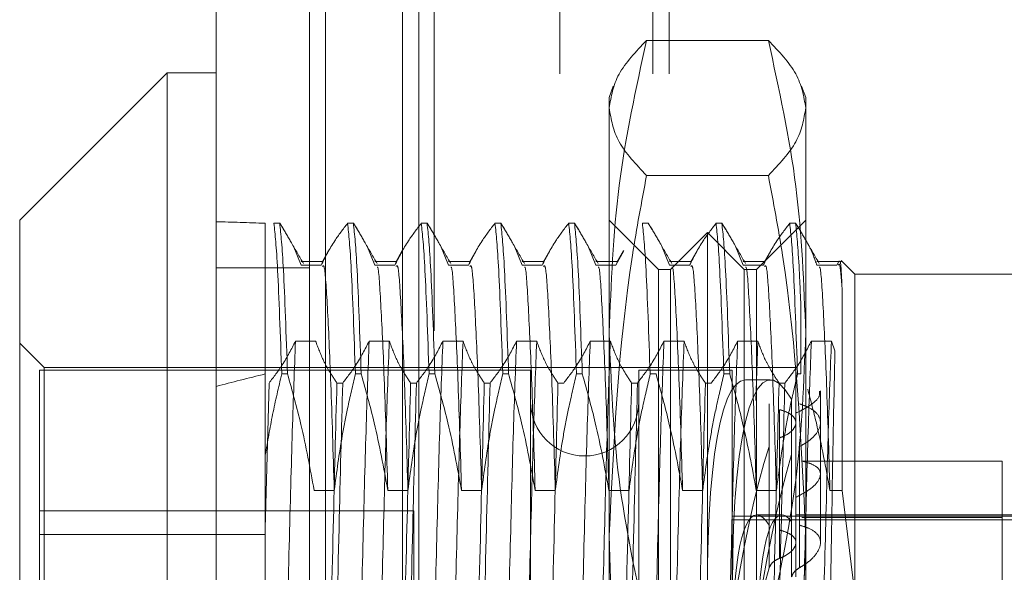
# Model space of a CAD drawing. Units: inches. Extents: x 0 to 23.4, y 0 to 16.5.
# Drawn here: x 11.4 to 11.5, y 5 to 5 of the extents above; entities that cross this region are included whole.
import ezdxf

# ---------------------------------------------------------------- set-up
doc = ezdxf.new("R2010")
doc.units = ezdxf.units.IN
doc.header["$MEASUREMENT"] = 0
doc.linetypes.add('HIDDEN', pattern=[0.075, 0.05, -0.025])

msp = doc.modelspace()

# ---------------------------------------------------------------- linework, layer by layer
at = {"color": 7, "linetype": 'Continuous', "lineweight": 15}
for p, q in [((11.447283, 4.762639), (11.447283, 11.127421)), ((11.455256, 11.127317), (11.455256, 4.762743)), ((11.443704, 5.000201), (11.432966, 4.989463)), ((11.447283, 5.000201), (11.443704, 5.000201)), ((11.443704, 5.000201), (11.443704, 4.902959)), ((11.432966, 4.913059), (11.432966, 4.989463))]:
    msp.add_line(p, q, dxfattribs=at)
at = {"color": 7, "linetype": 'HIDDEN', "lineweight": 0}
for p, q in [((11.454074, 4.762639), (11.454074, 11.127421)), ((11.455256, 11.127317), (11.455256, 4.762743)), ((11.472312, 4.800143), (11.472312, 11.089916)), ((11.479103, 4.800143), (11.479103, 11.089916)), ((11.480285, 4.800143), (11.480285, 11.089916)), ((11.463165, 11.081393), (11.463165, 4.808666)), ((11.460865, 4.94503), (11.460865, 10.94503)), ((11.462046, 4.94503), (11.462046, 10.94503)), ((11.487511, 5.002575), (11.478636, 5.002575)), ((11.476215, 4.999235), (11.475916, 4.998411)), ((11.490232, 4.998411), (11.489932, 4.999236)), ((11.475916, 4.997653), (11.475916, 4.998411)), ((11.490232, 4.998411), (11.490232, 4.997653)), ((11.475916, 4.96649), (11.475916, 4.997653)), ((11.490232, 4.997653), (11.490232, 4.96649)), ((11.487511, 4.992731), (11.478636, 4.992731)), ((11.450862, 4.989247), (11.450862, 4.97826)), ((11.451488, 4.989247), (11.451911, 4.989247)), ((11.452186, 4.988815), (11.451911, 4.989247)), ((11.456856, 4.989247), (11.45728, 4.989247)), ((11.457555, 4.988815), (11.45728, 4.989247)), ((11.462225, 4.989247), (11.462648, 4.989247)), ((11.462923, 4.988815), (11.462648, 4.989247)), ((11.467594, 4.989247), (11.468017, 4.989247)), ((11.468292, 4.988815), (11.468017, 4.989247)), ((11.472962, 4.989247), (11.473385, 4.989247)), ((11.473661, 4.988815), (11.473385, 4.989247)), ((11.479495, 4.985884), (11.475916, 4.989463)), ((11.478331, 4.989247), (11.478754, 4.989247)), ((11.479029, 4.988815), (11.478754, 4.989247)), ((11.4837, 4.989247), (11.484123, 4.989247)), ((11.484398, 4.988815), (11.484123, 4.989247)), ((11.490232, 4.989463), (11.486653, 4.985884)), ((11.489068, 4.989247), (11.489491, 4.989247)), ((11.489754, 4.988838), (11.489491, 4.989247)), ((11.483074, 4.988569), (11.480389, 4.985884)), ((11.483074, 4.911618), (11.483074, 4.988569)), ((11.485758, 4.985884), (11.483074, 4.988569)), ((11.453461, 4.986187), (11.452878, 4.98762)), ((11.45883, 4.986187), (11.458247, 4.98762)), ((11.464198, 4.986187), (11.463615, 4.98762)), ((11.469567, 4.986187), (11.468984, 4.98762)), ((11.474936, 4.986187), (11.474353, 4.98762)), ((11.480304, 4.986187), (11.479721, 4.98762)), ((11.485673, 4.986187), (11.48509, 4.98762)), ((11.455474, 4.987248), (11.454996, 4.98642)), ((11.460843, 4.987248), (11.460365, 4.98642)), ((11.466212, 4.987248), (11.465733, 4.98642)), ((11.47158, 4.987248), (11.471102, 4.98642)), ((11.476983, 4.987228), (11.476402, 4.986187)), ((11.476949, 4.987248), (11.47647, 4.98642)), ((11.482317, 4.987248), (11.481839, 4.98642)), ((11.487686, 4.987248), (11.487208, 4.98642)), ((11.455027, 4.98645), (11.453461, 4.98645)), ((11.454927, 4.986187), (11.453461, 4.986187)), ((11.460396, 4.98645), (11.45883, 4.98645)), ((11.460296, 4.986187), (11.45883, 4.986187)), ((11.465765, 4.98645), (11.464198, 4.98645)), ((11.465664, 4.986187), (11.464198, 4.986187)), ((11.471133, 4.98645), (11.469567, 4.98645)), ((11.471033, 4.986187), (11.469567, 4.986187)), ((11.476502, 4.98645), (11.474936, 4.98645)), ((11.476402, 4.986187), (11.474936, 4.986187)), ((11.48187, 4.98645), (11.480304, 4.98645)), ((11.48177, 4.986187), (11.480304, 4.986187)), ((11.487239, 4.98645), (11.485673, 4.98645)), ((11.487139, 4.986187), (11.485673, 4.986187)), ((11.492887, 4.98645), (11.491041, 4.98645)), ((11.492508, 4.986187), (11.491041, 4.986187)), ((11.492661, 4.986513), (11.492508, 4.986187)), ((11.493811, 4.985526), (11.492813, 4.986524)), ((11.454074, 4.986002), (11.447283, 4.986002)), ((11.479495, 4.962239), (11.479495, 4.985884)), ((11.480389, 4.985884), (11.479495, 4.985884)), ((11.480389, 4.914302), (11.480389, 4.985884)), ((11.485758, 4.914302), (11.485758, 4.985884)), ((11.486653, 4.985884), (11.485758, 4.985884)), ((11.486653, 4.985884), (11.486653, 4.962239)), ((11.493811, 4.985526), (11.493811, 4.962117)), ((11.508127, 4.985526), (11.493811, 4.985526)), ((11.492887, 4.969778), (11.492887, 4.984351)), ((11.489874, 4.983365), (11.489874, 4.97826)), ((11.434756, 4.978726), (11.432966, 4.980516)), ((11.45306, 4.98066), (11.454526, 4.98066)), ((11.458429, 4.98066), (11.459895, 4.98066)), ((11.463797, 4.98066), (11.465264, 4.98066)), ((11.469166, 4.98066), (11.470632, 4.98066)), ((11.474535, 4.98066), (11.476001, 4.98066)), ((11.479903, 4.98066), (11.481369, 4.98066)), ((11.485272, 4.98066), (11.486738, 4.98066)), ((11.486738, 4.98066), (11.486586, 4.976331)), ((11.490641, 4.98066), (11.492107, 4.98066)), ((11.492107, 4.98066), (11.492362, 4.97995)), ((11.434398, 4.978547), (11.434398, 4.940603)), ((11.470189, 4.978547), (11.434398, 4.978547)), ((11.434756, 4.923159), (11.434756, 4.978726)), ((11.489516, 4.978726), (11.434756, 4.978726)), ((11.470189, 4.978547), (11.470189, 4.936983)), ((11.478063, 4.978547), (11.478063, 4.936983)), ((11.484863, 4.978547), (11.478063, 4.978547)), ((11.484863, 4.978547), (11.484863, 4.936983)), ((11.489516, 4.978726), (11.489516, 4.963478)), ((11.450862, 4.97826), (11.450862, 4.972349)), ((11.451131, 4.9776), (11.450862, 4.967006)), ((11.452481, 4.97826), (11.452057, 4.97826)), ((11.456499, 4.9776), (11.456076, 4.9776)), ((11.457849, 4.97826), (11.457426, 4.97826)), ((11.461868, 4.9776), (11.461445, 4.9776)), ((11.463218, 4.97826), (11.462795, 4.97826)), ((11.467237, 4.9776), (11.466814, 4.9776)), ((11.468586, 4.97826), (11.468163, 4.97826)), ((11.472605, 4.9776), (11.472182, 4.9776)), ((11.473955, 4.97826), (11.473532, 4.97826)), ((11.477974, 4.9776), (11.477551, 4.9776)), ((11.479324, 4.97826), (11.478901, 4.97826)), ((11.483343, 4.9776), (11.48292, 4.9776)), ((11.484692, 4.97826), (11.484269, 4.97826)), ((11.487652, 4.977831), (11.485833, 4.977831)), ((11.488711, 4.9776), (11.488288, 4.9776)), ((11.489874, 4.97826), (11.489638, 4.97826)), ((11.491306, 4.974711), (11.491306, 4.977027)), ((11.489204, 4.976421), (11.489204, 4.967511)), ((11.487568, 4.96725), (11.487568, 4.976088)), ((11.48833, 4.975658), (11.48833, 4.966879)), ((11.491306, 4.965971), (11.491306, 4.974711)), ((11.48833, 4.964826), (11.48833, 4.973606)), ((11.487568, 4.972966), (11.487568, 4.964128)), ((11.489784, 4.972981), (11.489784, 4.964144)), ((11.450862, 4.972349), (11.450862, 4.954457)), ((11.489204, 4.963474), (11.489204, 4.972384)), ((11.504548, 4.971908), (11.489939, 4.971908)), ((11.504548, 4.967801), (11.504548, 4.971908)), ((11.454418, 4.969778), (11.455884, 4.969778)), ((11.459786, 4.969778), (11.461253, 4.969778)), ((11.465155, 4.969778), (11.466621, 4.969778)), ((11.470524, 4.969778), (11.47199, 4.969778)), ((11.475892, 4.969778), (11.477358, 4.969778)), ((11.481261, 4.969778), (11.482727, 4.969778)), ((11.48663, 4.969778), (11.488096, 4.969778)), ((11.491998, 4.969778), (11.492887, 4.969778)), ((11.493811, 4.962117), (11.492887, 4.969778)), ((11.461671, 4.968275), (11.434398, 4.968275)), ((11.461671, 4.931911), (11.461671, 4.968275)), ((11.511707, 4.967899), (11.484863, 4.967899)), ((11.484863, 4.967621), (11.511707, 4.967621)), ((11.48849, 4.967989), (11.486671, 4.967989)), ((11.511707, 4.967989), (11.489516, 4.967989)), ((11.504548, 4.967801), (11.489939, 4.967801)), ((11.504548, 4.960831), (11.504548, 4.967801)), ((11.450862, 4.966572), (11.434398, 4.966572)), ((11.475916, 4.91893), (11.475916, 4.96649)), ((11.490232, 4.96649), (11.490232, 4.91893))]:
    msp.add_line(p, q, dxfattribs=at)
msp.add_arc((11.474126, 4.976221), 0.003937, 180, 0, dxfattribs=at)
for centre, major_axis, ratio, start_param, end_param in [((11.687082, 4.950093), (0.262461, -0.037127), 0.049906, 2.697625, 2.729997), ((11.490014, 4.950093), (-0.002426, 0.027735), 0.162788, 5.948729, 8.773064), ((11.687082, 4.950093), (0.26246, -0.01363), 0.140727, 2.697874, 2.730245), ((11.488194, 4.950093), (-0.002426, 0.027735), 0.162788, 6.268946, 8.80926), ((11.488194, 4.950093), (0.002426, 0.027735), 0.162788, 0.615518, 1.787547), ((11.490014, 4.950093), (0.002426, 0.027735), 0.162788, 0.651714, 1.832397), ((11.488194, 4.950093), (-0.001565, 0.017894), 0.162788, 5.980546, 7.139082), ((11.490014, 4.950093), (-0.001565, 0.017894), 0.162788, 6.03746, 7.139082), ((11.488194, 4.950093), (0.001565, 0.017894), 0.162788, 0.683532, 1.842067)]:
    msp.add_ellipse(centre, major_axis=major_axis, ratio=ratio, start_param=start_param, end_param=end_param, dxfattribs=at)
for points, knots in [([(11.475916, 4.997653), (11.47605, 4.998475), (11.47632, 5.000127), (11.477862, 5.001757), (11.478636, 5.002575)], [0, 0, 0, 0, 0.497781, 1, 1, 1, 1]), ([(11.478636, 5.002575), (11.477867, 4.999059), (11.476324, 4.992), (11.476052, 4.984847), (11.475916, 4.981256)], [0, 0, 0, 0, 0.498113, 1, 1, 1, 1]), ([(11.487511, 5.002575), (11.48828, 5.001763), (11.489824, 5.000134), (11.490095, 4.998482), (11.490232, 4.997653)], [0, 0, 0, 0, 0.498113, 1, 1, 1, 1]), ([(11.490232, 4.981256), (11.490098, 4.984817), (11.489828, 4.991971), (11.488286, 4.99903), (11.487511, 5.002575)], [0, 0, 0, 0, 0.497781, 1, 1, 1, 1]), ([(11.478636, 4.992731), (11.477867, 4.993543), (11.476324, 4.995172), (11.476052, 4.996824), (11.475916, 4.997653)], [0, 0, 0, 0, 0.498113, 1, 1, 1, 1]), ([(11.490232, 4.997653), (11.490098, 4.996831), (11.489828, 4.995179), (11.488286, 4.993549), (11.487511, 4.992731)], [0, 0, 0, 0, 0.497781, 1, 1, 1, 1]), ([(11.475916, 4.96649), (11.476238, 4.973326), (11.476653, 4.982129), (11.478274, 4.990794), (11.478636, 4.992731)], [0, 0, 0, 0, 0.776503, 1, 1, 1, 1]), ([(11.487511, 4.992731), (11.487874, 4.990794), (11.489495, 4.982129), (11.48991, 4.973326), (11.490232, 4.96649)], [0, 0, 0, 0, 0.223497, 1, 1, 1, 1]), ([(11.451488, 4.989247), (11.451576, 4.98842), (11.451754, 4.986742), (11.451955, 4.981113), (11.452057, 4.97826)], [0, 0, 0, 0, 0.49323, 1, 1, 1, 1]), ([(11.452481, 4.97826), (11.452378, 4.981113), (11.452177, 4.986742), (11.451999, 4.98842), (11.451911, 4.989247)], [0, 0, 0, 0, 0.50677, 1, 1, 1, 1]), ([(11.456856, 4.989247), (11.456528, 4.98882), (11.455753, 4.987809), (11.455229, 4.986781), (11.454927, 4.986187)], [0, 0, 0, 0, 0.423331, 1, 1, 1, 1]), ([(11.456856, 4.989247), (11.456944, 4.98842), (11.457122, 4.986742), (11.457324, 4.981113), (11.457426, 4.97826)], [0, 0, 0, 0, 0.49323, 1, 1, 1, 1]), ([(11.457849, 4.97826), (11.457747, 4.981113), (11.457545, 4.986742), (11.457367, 4.98842), (11.45728, 4.989247)], [0, 0, 0, 0, 0.50677, 1, 1, 1, 1]), ([(11.462225, 4.989247), (11.461897, 4.98882), (11.461122, 4.987809), (11.460598, 4.986781), (11.460296, 4.986187)], [0, 0, 0, 0, 0.423331, 1, 1, 1, 1]), ([(11.462225, 4.989247), (11.462313, 4.98842), (11.462491, 4.986742), (11.462692, 4.981113), (11.462795, 4.97826)], [0, 0, 0, 0, 0.49323, 1, 1, 1, 1]), ([(11.463218, 4.97826), (11.463116, 4.981113), (11.462914, 4.986742), (11.462736, 4.98842), (11.462648, 4.989247)], [0, 0, 0, 0, 0.50677, 1, 1, 1, 1]), ([(11.467594, 4.989247), (11.467266, 4.98882), (11.466491, 4.987809), (11.465967, 4.986781), (11.465664, 4.986187)], [0, 0, 0, 0, 0.423331, 1, 1, 1, 1]), ([(11.467594, 4.989247), (11.467681, 4.98842), (11.46786, 4.986742), (11.468061, 4.981113), (11.468163, 4.97826)], [0, 0, 0, 0, 0.4932297, 1, 1, 1, 1]), ([(11.468586, 4.97826), (11.468484, 4.981113), (11.468283, 4.986742), (11.468105, 4.98842), (11.468017, 4.989247)], [0, 0, 0, 0, 0.50677, 1, 1, 1, 1]), ([(11.472962, 4.989247), (11.472634, 4.98882), (11.471859, 4.987809), (11.471335, 4.986781), (11.471033, 4.986187)], [0, 0, 0, 0, 0.423331, 1, 1, 1, 1]), ([(11.472962, 4.989247), (11.47305, 4.98842), (11.473228, 4.986742), (11.47343, 4.981113), (11.473532, 4.97826)], [0, 0, 0, 0, 0.49323, 1, 1, 1, 1]), ([(11.473955, 4.97826), (11.473853, 4.981113), (11.473651, 4.986742), (11.473473, 4.98842), (11.473385, 4.989247)], [0, 0, 0, 0, 0.5067703, 1, 1, 1, 1]), ([(11.478331, 4.989247), (11.478419, 4.98842), (11.478597, 4.986742), (11.478798, 4.981113), (11.478901, 4.97826)], [0, 0, 0, 0, 0.49323, 1, 1, 1, 1]), ([(11.4837, 4.989247), (11.483372, 4.98882), (11.482597, 4.987809), (11.482073, 4.986781), (11.48177, 4.986187)], [0, 0, 0, 0, 0.4233308, 1, 1, 1, 1]), ([(11.4837, 4.989247), (11.483787, 4.98842), (11.483965, 4.986742), (11.484167, 4.981113), (11.484269, 4.97826)], [0, 0, 0, 0, 0.49323, 1, 1, 1, 1]), ([(11.484692, 4.97826), (11.48459, 4.981113), (11.484389, 4.986742), (11.484211, 4.98842), (11.484123, 4.989247)], [0, 0, 0, 0, 0.50677, 1, 1, 1, 1]), ([(11.489068, 4.989247), (11.48874, 4.98882), (11.487965, 4.987809), (11.487441, 4.986781), (11.487139, 4.986187)], [0, 0, 0, 0, 0.423331, 1, 1, 1, 1]), ([(11.489068, 4.989247), (11.489156, 4.98842), (11.489334, 4.986742), (11.489536, 4.981113), (11.489638, 4.97826)], [0, 0, 0, 0, 0.49323, 1, 1, 1, 1]), ([(11.489874, 4.983365), (11.489836, 4.984228), (11.489701, 4.987285), (11.489579, 4.988427), (11.489491, 4.989247)], [0, 0, 0, 0, 0.282644, 1, 1, 1, 1]), ([(11.453637, 4.98631), (11.453347, 4.986811), (11.45283, 4.987702), (11.452314, 4.988594), (11.452088, 4.988985)], [0, 0, 0, 0, 0.561913, 1, 1, 1, 1]), ([(11.459006, 4.98631), (11.458715, 4.986811), (11.458199, 4.987702), (11.457683, 4.988594), (11.457457, 4.988985)], [0, 0, 0, 0, 0.561913, 1, 1, 1, 1]), ([(11.464374, 4.98631), (11.464084, 4.986811), (11.463568, 4.987702), (11.463051, 4.988594), (11.462825, 4.988985)], [0, 0, 0, 0, 0.561913, 1, 1, 1, 1]), ([(11.469743, 4.98631), (11.469453, 4.986811), (11.468936, 4.987702), (11.46842, 4.988594), (11.468194, 4.988985)], [0, 0, 0, 0, 0.561913, 1, 1, 1, 1]), ([(11.475112, 4.98631), (11.474821, 4.986811), (11.474305, 4.987702), (11.473789, 4.988594), (11.473563, 4.988985)], [0, 0, 0, 0, 0.561913, 1, 1, 1, 1]), ([(11.48048, 4.98631), (11.48019, 4.986811), (11.479674, 4.987702), (11.479157, 4.988594), (11.478931, 4.988985)], [0, 0, 0, 0, 0.561913, 1, 1, 1, 1]), ([(11.485849, 4.98631), (11.485559, 4.986811), (11.485042, 4.987702), (11.484526, 4.988594), (11.4843, 4.988985)], [0, 0, 0, 0, 0.561913, 1, 1, 1, 1]), ([(11.491217, 4.98631), (11.490927, 4.986811), (11.490411, 4.987702), (11.489895, 4.988594), (11.489669, 4.988984)], [0, 0, 0, 0, 0.561991, 1, 1, 1, 1]), ([(11.491041, 4.986187), (11.490887, 4.986641), (11.490716, 4.987146), (11.490442, 4.987647), (11.490413, 4.987699)], [0, 0, 0, 0, 0.896084, 1, 1, 1, 1]), ([(11.455884, 4.969778), (11.455802, 4.972504), (11.455637, 4.977961), (11.455382, 4.983371), (11.455193, 4.986283), (11.455072, 4.986152), (11.455027, 4.986105)], [0, 0, 0, 0, 0.282061, 0.564751, 0.841565, 1, 1, 1, 1]), ([(11.461253, 4.969778), (11.46117, 4.972504), (11.461006, 4.977961), (11.460751, 4.983371), (11.460562, 4.986283), (11.46044, 4.986152), (11.460396, 4.986105)], [0, 0, 0, 0, 0.282061, 0.564751, 0.841565, 1, 1, 1, 1]), ([(11.466621, 4.969778), (11.466539, 4.972504), (11.466375, 4.977961), (11.466119, 4.983371), (11.46593, 4.986283), (11.465809, 4.986152), (11.465765, 4.986105)], [0, 0, 0, 0, 0.282061, 0.564751, 0.841565, 1, 1, 1, 1]), ([(11.47199, 4.969778), (11.471908, 4.972504), (11.471743, 4.977961), (11.471488, 4.983371), (11.471299, 4.986283), (11.471177, 4.986152), (11.471133, 4.986105)], [0, 0, 0, 0, 0.282061, 0.564751, 0.841565, 1, 1, 1, 1]), ([(11.482727, 4.969778), (11.482645, 4.972504), (11.48248, 4.977961), (11.482225, 4.983371), (11.482036, 4.986283), (11.481915, 4.986152), (11.48187, 4.986105)], [0, 0, 0, 0, 0.282061, 0.564751, 0.841565, 1, 1, 1, 1]), ([(11.488096, 4.969778), (11.488014, 4.972504), (11.487849, 4.977961), (11.487594, 4.983371), (11.487405, 4.986283), (11.487283, 4.986152), (11.487239, 4.986105)], [0, 0, 0, 0, 0.282061, 0.564751, 0.841565, 1, 1, 1, 1]), ([(11.492887, 4.984351), (11.492827, 4.985184), (11.492737, 4.986431), (11.492641, 4.98626), (11.492609, 4.986203)], [0, 0, 0, 0, 0.668656, 1, 1, 1, 1]), ([(11.492887, 4.984351), (11.49285, 4.985193), (11.492793, 4.986483), (11.492732, 4.986437), (11.492711, 4.986422)], [0, 0, 0, 0, 0.652841, 1, 1, 1, 1]), ([(11.459786, 4.969778), (11.459704, 4.972509), (11.45954, 4.977976), (11.459284, 4.983312), (11.459119, 4.986074), (11.459023, 4.986049), (11.459003, 4.986044)], [0, 0, 0, 0, 0.309445, 0.61958, 0.923267, 1, 1, 1, 1]), ([(11.465155, 4.969778), (11.465073, 4.972509), (11.464908, 4.977976), (11.464653, 4.983312), (11.464488, 4.986074), (11.464392, 4.986049), (11.464372, 4.986044)], [0, 0, 0, 0, 0.309445, 0.61958, 0.923267, 1, 1, 1, 1]), ([(11.470524, 4.969778), (11.470442, 4.972509), (11.470277, 4.977976), (11.470021, 4.983312), (11.469857, 4.986074), (11.46976, 4.986049), (11.469741, 4.986044)], [0, 0, 0, 0, 0.309445, 0.61958, 0.923267, 1, 1, 1, 1]), ([(11.475892, 4.969778), (11.47581, 4.972509), (11.475646, 4.977976), (11.47539, 4.983312), (11.475225, 4.986074), (11.475129, 4.986049), (11.475109, 4.986044)], [0, 0, 0, 0, 0.309445, 0.61958, 0.923267, 1, 1, 1, 1]), ([(11.481261, 4.969778), (11.481179, 4.972509), (11.481014, 4.977976), (11.480759, 4.983312), (11.480594, 4.986074), (11.480497, 4.986049), (11.480478, 4.986044)], [0, 0, 0, 0, 0.309445, 0.61958, 0.923267, 1, 1, 1, 1]), ([(11.48663, 4.969778), (11.486547, 4.972509), (11.486383, 4.977976), (11.486127, 4.983312), (11.485963, 4.986074), (11.485866, 4.986049), (11.485847, 4.986044)], [0, 0, 0, 0, 0.309445, 0.61958, 0.923267, 1, 1, 1, 1]), ([(11.491998, 4.969778), (11.491916, 4.972509), (11.491752, 4.977976), (11.491496, 4.983312), (11.491331, 4.986074), (11.491235, 4.986049), (11.491215, 4.986044)], [0, 0, 0, 0, 0.309445, 0.61958, 0.923267, 1, 1, 1, 1]), ([(11.475916, 4.981256), (11.47605, 4.977696), (11.47632, 4.970542), (11.477862, 4.963483), (11.478636, 4.959938)], [0, 0, 0, 0, 0.497781, 1, 1, 1, 1]), ([(11.487511, 4.959938), (11.48828, 4.963454), (11.489824, 4.970512), (11.490095, 4.977666), (11.490232, 4.981256)], [0, 0, 0, 0, 0.498113, 1, 1, 1, 1]), ([(11.451131, 4.9776), (11.451469, 4.978042), (11.452243, 4.979052), (11.452766, 4.980081), (11.45306, 4.98066)], [0, 0, 0, 0, 0.436819, 1, 1, 1, 1]), ([(11.45306, 4.98066), (11.452982, 4.978603), (11.452826, 4.974504), (11.452605, 4.965818), (11.45235, 4.956013), (11.452185, 4.949155), (11.452103, 4.94573)], [0, 0, 0, 0, 0.248873, 0.495939, 0.74825, 1, 1, 1, 1]), ([(11.454526, 4.98066), (11.454703, 4.980179), (11.454968, 4.979458), (11.455524, 4.978439), (11.455878, 4.977901), (11.456076, 4.9776)], [0, 0, 0, 0, 0.468023, 0.701942, 1, 1, 1, 1]), ([(11.456499, 4.9776), (11.456828, 4.978028), (11.457602, 4.979038), (11.458127, 4.980067), (11.458429, 4.98066)], [0, 0, 0, 0, 0.423331, 1, 1, 1, 1]), ([(11.458429, 4.98066), (11.458351, 4.978603), (11.458195, 4.974504), (11.457974, 4.965818), (11.457719, 4.956013), (11.457554, 4.949155), (11.457472, 4.94573)], [0, 0, 0, 0, 0.248873, 0.495939, 0.74825, 1, 1, 1, 1]), ([(11.459895, 4.98066), (11.459817, 4.978603), (11.459661, 4.974504), (11.45944, 4.965818), (11.459185, 4.956013), (11.45902, 4.949155), (11.458938, 4.94573)], [0, 0, 0, 0, 0.248873, 0.495939, 0.74825, 1, 1, 1, 1]), ([(11.459895, 4.98066), (11.460072, 4.980179), (11.460337, 4.979458), (11.460893, 4.978439), (11.461247, 4.977901), (11.461445, 4.9776)], [0, 0, 0, 0, 0.4680233, 0.7019418, 1, 1, 1, 1]), ([(11.461868, 4.9776), (11.462196, 4.978028), (11.462971, 4.979038), (11.463495, 4.980067), (11.463797, 4.98066)], [0, 0, 0, 0, 0.423331, 1, 1, 1, 1]), ([(11.463797, 4.98066), (11.463719, 4.978603), (11.463564, 4.974504), (11.463342, 4.965818), (11.463087, 4.956013), (11.462923, 4.949155), (11.462841, 4.94573)], [0, 0, 0, 0, 0.248873, 0.495939, 0.74825, 1, 1, 1, 1]), ([(11.465264, 4.98066), (11.465185, 4.978603), (11.46503, 4.974504), (11.464809, 4.965818), (11.464553, 4.956013), (11.464389, 4.949155), (11.464307, 4.94573)], [0, 0, 0, 0, 0.2488732, 0.495939, 0.74825, 1, 1, 1, 1]), ([(11.465264, 4.98066), (11.46544, 4.980179), (11.465705, 4.979458), (11.466262, 4.978439), (11.466615, 4.977901), (11.466814, 4.9776)], [0, 0, 0, 0, 0.468023, 0.701942, 1, 1, 1, 1]), ([(11.467237, 4.9776), (11.467565, 4.978028), (11.46834, 4.979038), (11.468864, 4.980067), (11.469166, 4.98066)], [0, 0, 0, 0, 0.423331, 1, 1, 1, 1]), ([(11.469166, 4.98066), (11.469088, 4.978603), (11.468932, 4.974504), (11.468711, 4.965818), (11.468456, 4.956013), (11.468291, 4.949155), (11.468209, 4.94573)], [0, 0, 0, 0, 0.248873, 0.495939, 0.74825, 1, 1, 1, 1]), ([(11.470632, 4.98066), (11.470554, 4.978603), (11.470399, 4.974504), (11.470177, 4.965818), (11.469922, 4.956013), (11.469758, 4.949155), (11.469675, 4.94573)], [0, 0, 0, 0, 0.248873, 0.495939, 0.74825, 1, 1, 1, 1]), ([(11.470632, 4.98066), (11.470809, 4.980179), (11.471074, 4.979458), (11.47163, 4.978439), (11.471984, 4.977901), (11.472182, 4.9776)], [0, 0, 0, 0, 0.468023, 0.701942, 1, 1, 1, 1]), ([(11.472605, 4.9776), (11.472933, 4.978028), (11.473708, 4.979038), (11.474232, 4.980067), (11.474535, 4.98066)], [0, 0, 0, 0, 0.4233308, 1, 1, 1, 1]), ([(11.474535, 4.98066), (11.474457, 4.978603), (11.474301, 4.974504), (11.47408, 4.965818), (11.473825, 4.956013), (11.47366, 4.949155), (11.473578, 4.94573)], [0, 0, 0, 0, 0.248873, 0.495939, 0.74825, 1, 1, 1, 1]), ([(11.476001, 4.98066), (11.475923, 4.978603), (11.475767, 4.974504), (11.475546, 4.965818), (11.475291, 4.956013), (11.475126, 4.949155), (11.475044, 4.94573)], [0, 0, 0, 0, 0.248873, 0.495939, 0.74825, 1, 1, 1, 1]), ([(11.476001, 4.98066), (11.476178, 4.980179), (11.476443, 4.979458), (11.476999, 4.978439), (11.477353, 4.977901), (11.477551, 4.9776)], [0, 0, 0, 0, 0.468023, 0.701942, 1, 1, 1, 1]), ([(11.477974, 4.9776), (11.478302, 4.978028), (11.479077, 4.979038), (11.479601, 4.980067), (11.479903, 4.98066)], [0, 0, 0, 0, 0.423331, 1, 1, 1, 1]), ([(11.479903, 4.98066), (11.479825, 4.978603), (11.47967, 4.974504), (11.479448, 4.965818), (11.479193, 4.956013), (11.479029, 4.949155), (11.478947, 4.94573)], [0, 0, 0, 0, 0.248873, 0.495939, 0.74825, 1, 1, 1, 1]), ([(11.481369, 4.98066), (11.481291, 4.978603), (11.481136, 4.974504), (11.480914, 4.965818), (11.480659, 4.956013), (11.480495, 4.949155), (11.480413, 4.94573)], [0, 0, 0, 0, 0.2488732, 0.495939, 0.74825, 1, 1, 1, 1]), ([(11.481369, 4.98066), (11.481546, 4.980179), (11.481811, 4.979458), (11.482368, 4.978439), (11.482721, 4.977901), (11.48292, 4.9776)], [0, 0, 0, 0, 0.468023, 0.701942, 1, 1, 1, 1]), ([(11.483343, 4.9776), (11.483671, 4.978028), (11.484446, 4.979038), (11.48497, 4.980067), (11.485272, 4.98066)], [0, 0, 0, 0, 0.423331, 1, 1, 1, 1]), ([(11.485272, 4.98066), (11.485194, 4.978603), (11.485038, 4.974504), (11.484817, 4.965818), (11.484562, 4.956013), (11.484397, 4.949155), (11.484315, 4.94573)], [0, 0, 0, 0, 0.248873, 0.495939, 0.74825, 1, 1, 1, 1]), ([(11.486738, 4.98066), (11.486915, 4.980179), (11.48718, 4.979458), (11.487736, 4.978439), (11.48809, 4.977901), (11.488288, 4.9776)], [0, 0, 0, 0, 0.4680233, 0.7019418, 1, 1, 1, 1]), ([(11.488711, 4.9776), (11.489039, 4.978028), (11.489814, 4.979038), (11.490338, 4.980067), (11.490641, 4.98066)], [0, 0, 0, 0, 0.423331, 1, 1, 1, 1]), ([(11.490641, 4.98066), (11.490563, 4.978603), (11.490407, 4.974504), (11.490186, 4.965818), (11.48993, 4.956013), (11.489766, 4.949155), (11.489684, 4.94573)], [0, 0, 0, 0, 0.248873, 0.495939, 0.74825, 1, 1, 1, 1]), ([(11.492107, 4.98066), (11.492029, 4.978603), (11.491873, 4.974504), (11.491652, 4.965818), (11.491397, 4.956013), (11.491232, 4.949155), (11.49115, 4.94573)], [0, 0, 0, 0, 0.248873, 0.495939, 0.74825, 1, 1, 1, 1]), ([(11.492362, 4.97995), (11.492316, 4.977858), (11.492213, 4.973128), (11.492048, 4.962789), (11.491913, 4.954177), (11.491846, 4.94967), (11.491841, 4.949337)], [0, 0, 0, 0, 0.274486, 0.6206731, 0.9719945, 1, 1, 1, 1]), ([(11.450862, 4.972349), (11.451029, 4.973339), (11.451363, 4.975321), (11.451826, 4.97728), (11.452057, 4.97826)], [0, 0, 0, 0, 0.499571, 1, 1, 1, 1]), ([(11.452481, 4.97826), (11.452821, 4.977037), (11.4536, 4.974237), (11.454123, 4.971385), (11.454418, 4.969778)], [0, 0, 0, 0, 0.436737, 1, 1, 1, 1]), ([(11.455507, 4.954212), (11.455609, 4.958633), (11.45581, 4.967356), (11.455988, 4.974216), (11.456076, 4.9776)], [0, 0, 0, 0, 0.50677, 1, 1, 1, 1]), ([(11.455884, 4.969778), (11.456061, 4.971111), (11.456326, 4.97311), (11.456878, 4.975934), (11.457229, 4.977424), (11.457426, 4.97826)], [0, 0, 0, 0, 0.467931, 0.701808, 1, 1, 1, 1]), ([(11.456499, 4.9776), (11.456412, 4.974216), (11.456234, 4.967356), (11.456032, 4.958633), (11.45593, 4.954212)], [0, 0, 0, 0, 0.4932297, 1, 1, 1, 1]), ([(11.457849, 4.97826), (11.458179, 4.977076), (11.458959, 4.974277), (11.459484, 4.971424), (11.459786, 4.969778)], [0, 0, 0, 0, 0.422793, 1, 1, 1, 1]), ([(11.460875, 4.954212), (11.460977, 4.958633), (11.461179, 4.967356), (11.461357, 4.974216), (11.461445, 4.9776)], [0, 0, 0, 0, 0.50677, 1, 1, 1, 1]), ([(11.461253, 4.969778), (11.461429, 4.971111), (11.461694, 4.97311), (11.462247, 4.975934), (11.462598, 4.977424), (11.462795, 4.97826)], [0, 0, 0, 0, 0.467931, 0.701808, 1, 1, 1, 1]), ([(11.461868, 4.9776), (11.46178, 4.974216), (11.461602, 4.967356), (11.461401, 4.958633), (11.461299, 4.954212)], [0, 0, 0, 0, 0.49323, 1, 1, 1, 1]), ([(11.463218, 4.97826), (11.463548, 4.977076), (11.464328, 4.974277), (11.464852, 4.971424), (11.465155, 4.969778)], [0, 0, 0, 0, 0.422793, 1, 1, 1, 1]), ([(11.466244, 4.954212), (11.466346, 4.958633), (11.466548, 4.967356), (11.466726, 4.974216), (11.466814, 4.9776)], [0, 0, 0, 0, 0.50677, 1, 1, 1, 1]), ([(11.466621, 4.969778), (11.466798, 4.971111), (11.467063, 4.97311), (11.467616, 4.975934), (11.467967, 4.977424), (11.468163, 4.97826)], [0, 0, 0, 0, 0.467931, 0.701808, 1, 1, 1, 1]), ([(11.467237, 4.9776), (11.467149, 4.974216), (11.466971, 4.967356), (11.466769, 4.958633), (11.466667, 4.954212)], [0, 0, 0, 0, 0.49323, 1, 1, 1, 1]), ([(11.468586, 4.97826), (11.468916, 4.977076), (11.469697, 4.974277), (11.470221, 4.971424), (11.470524, 4.969778)], [0, 0, 0, 0, 0.422793, 1, 1, 1, 1]), ([(11.471613, 4.954212), (11.471715, 4.958633), (11.471916, 4.967356), (11.472094, 4.974216), (11.472182, 4.9776)], [0, 0, 0, 0, 0.50677, 1, 1, 1, 1]), ([(11.47199, 4.969778), (11.472167, 4.971111), (11.472432, 4.97311), (11.472984, 4.975934), (11.473335, 4.977424), (11.473532, 4.97826)], [0, 0, 0, 0, 0.467931, 0.701808, 1, 1, 1, 1]), ([(11.473955, 4.97826), (11.474285, 4.977076), (11.475065, 4.974277), (11.47559, 4.971424), (11.475892, 4.969778)], [0, 0, 0, 0, 0.422793, 1, 1, 1, 1]), ([(11.476981, 4.954212), (11.477083, 4.958633), (11.477285, 4.967356), (11.477463, 4.974216), (11.477551, 4.9776)], [0, 0, 0, 0, 0.5067703, 1, 1, 1, 1]), ([(11.477358, 4.969778), (11.477535, 4.971111), (11.4778, 4.97311), (11.478353, 4.975934), (11.478704, 4.977424), (11.478901, 4.97826)], [0, 0, 0, 0, 0.467931, 0.701808, 1, 1, 1, 1]), ([(11.477974, 4.9776), (11.477886, 4.974216), (11.477708, 4.967356), (11.477507, 4.958633), (11.477404, 4.954212)], [0, 0, 0, 0, 0.49323, 1, 1, 1, 1]), ([(11.479324, 4.97826), (11.479654, 4.977076), (11.480434, 4.974277), (11.480958, 4.971424), (11.481261, 4.969778)], [0, 0, 0, 0, 0.422793, 1, 1, 1, 1]), ([(11.48235, 4.954212), (11.482452, 4.958633), (11.482654, 4.967356), (11.482832, 4.974216), (11.48292, 4.9776)], [0, 0, 0, 0, 0.5067703, 1, 1, 1, 1]), ([(11.482727, 4.969778), (11.482904, 4.971111), (11.483169, 4.97311), (11.483722, 4.975934), (11.484073, 4.977424), (11.484269, 4.97826)], [0, 0, 0, 0, 0.467931, 0.701808, 1, 1, 1, 1]), ([(11.484692, 4.97826), (11.485022, 4.977076), (11.485803, 4.974277), (11.486327, 4.971424), (11.48663, 4.969778)], [0, 0, 0, 0, 0.422793, 1, 1, 1, 1]), ([(11.487719, 4.954212), (11.487821, 4.958633), (11.488022, 4.967356), (11.4882, 4.974216), (11.488288, 4.9776)], [0, 0, 0, 0, 0.5067703, 1, 1, 1, 1]), ([(11.488096, 4.969778), (11.488272, 4.971111), (11.488538, 4.97311), (11.48909, 4.975934), (11.489441, 4.977424), (11.489638, 4.97826)], [0, 0, 0, 0, 0.467931, 0.701808, 1, 1, 1, 1]), ([(11.488711, 4.9776), (11.488624, 4.974216), (11.488445, 4.967356), (11.488244, 4.958633), (11.488142, 4.954212)], [0, 0, 0, 0, 0.4932297, 1, 1, 1, 1]), ([(11.450862, 4.977007), (11.450862, 4.975865), (11.450862, 4.974467), (11.450862, 4.972677), (11.450862, 4.972349)], [0, 0, 0, 0, 0.816842, 1, 1, 1, 1]), ([(11.491231, 4.977014), (11.491244, 4.976914), (11.491284, 4.976617), (11.490727, 4.976019), (11.489924, 4.975612), (11.489516, 4.975405)], [0, 0, 0, 0, 0.200946, 0.594555, 1, 1, 1, 1]), ([(11.490374, 4.977149), (11.490592, 4.976334), (11.491242, 4.973899), (11.491696, 4.971424), (11.491998, 4.969778)], [0, 0, 0, 0, 0.33473, 1, 1, 1, 1]), ([(11.48833, 4.975658), (11.488392, 4.975641), (11.488699, 4.975556), (11.489155, 4.975346), (11.489502, 4.974984), (11.489548, 4.974565), (11.489288, 4.97414), (11.488838, 4.973809), (11.488464, 4.973659), (11.48833, 4.973606)], [0, 0, 0, 0, 0.043803, 0.2161, 0.388586, 0.560514, 0.731881, 0.90355, 1, 1, 1, 1]), ([(11.489784, 4.976079), (11.490005, 4.976), (11.490584, 4.975794), (11.491181, 4.975319), (11.491389, 4.974653), (11.491081, 4.973924), (11.49046, 4.973348), (11.489943, 4.973068), (11.489784, 4.972981)], [0, 0, 0, 0, 0.123598, 0.322519, 0.520416, 0.716178, 0.912162, 1, 1, 1, 1]), ([(11.489516, 4.969267), (11.489926, 4.969489), (11.490746, 4.969932), (11.491328, 4.970666), (11.491326, 4.971278), (11.490811, 4.971687), (11.490196, 4.971843), (11.489939, 4.971908)], [0, 0, 0, 0, 0.215202, 0.43054, 0.642075, 0.850233, 1, 1, 1, 1]), ([(11.48833, 4.966879), (11.488392, 4.966863), (11.488699, 4.966786), (11.489155, 4.966594), (11.489503, 4.966247), (11.489548, 4.965831), (11.489289, 4.965395), (11.488841, 4.965047), (11.488466, 4.964885), (11.48833, 4.964826)], [0, 0, 0, 0, 0.043901, 0.216288, 0.389124, 0.560617, 0.73078, 0.901654, 1, 1, 1, 1]), ([(11.489784, 4.967242), (11.490006, 4.967176), (11.490586, 4.967003), (11.491183, 4.966572), (11.491388, 4.965922), (11.491083, 4.965177), (11.490471, 4.964558), (11.489952, 4.964246), (11.489784, 4.964144)], [0, 0, 0, 0, 0.124389, 0.324289, 0.521642, 0.714016, 0.906913, 1, 1, 1, 1]), ([(11.478636, 4.940249), (11.478564, 4.940627), (11.477703, 4.945131), (11.476316, 4.95385), (11.47605, 4.962267), (11.475916, 4.96649)], [0, 0, 0, 0, 0.043676, 0.520138, 1, 1, 1, 1]), ([(11.490232, 4.96649), (11.4901, 4.962299), (11.489835, 4.953883), (11.488451, 4.945162), (11.487584, 4.940627), (11.487511, 4.940249)], [0, 0, 0, 0, 0.476186, 0.956324, 1, 1, 1, 1]), ([(11.487568, 4.964128), (11.487624, 4.964248), (11.487736, 4.964489), (11.488051, 4.964709), (11.488272, 4.964802), (11.48833, 4.964826)], [0, 0, 0, 0, 0.424746, 0.849699, 1, 1, 1, 1]), ([(11.489784, 4.964144), (11.489642, 4.96405), (11.489362, 4.963864), (11.489257, 4.963603), (11.489204, 4.963474)], [0, 0, 0, 0, 0.50323, 1, 1, 1, 1])]:
    msp.add_open_spline(points, degree=3, knots=knots, dxfattribs=at)

doc.saveas('drawing.dxf')
